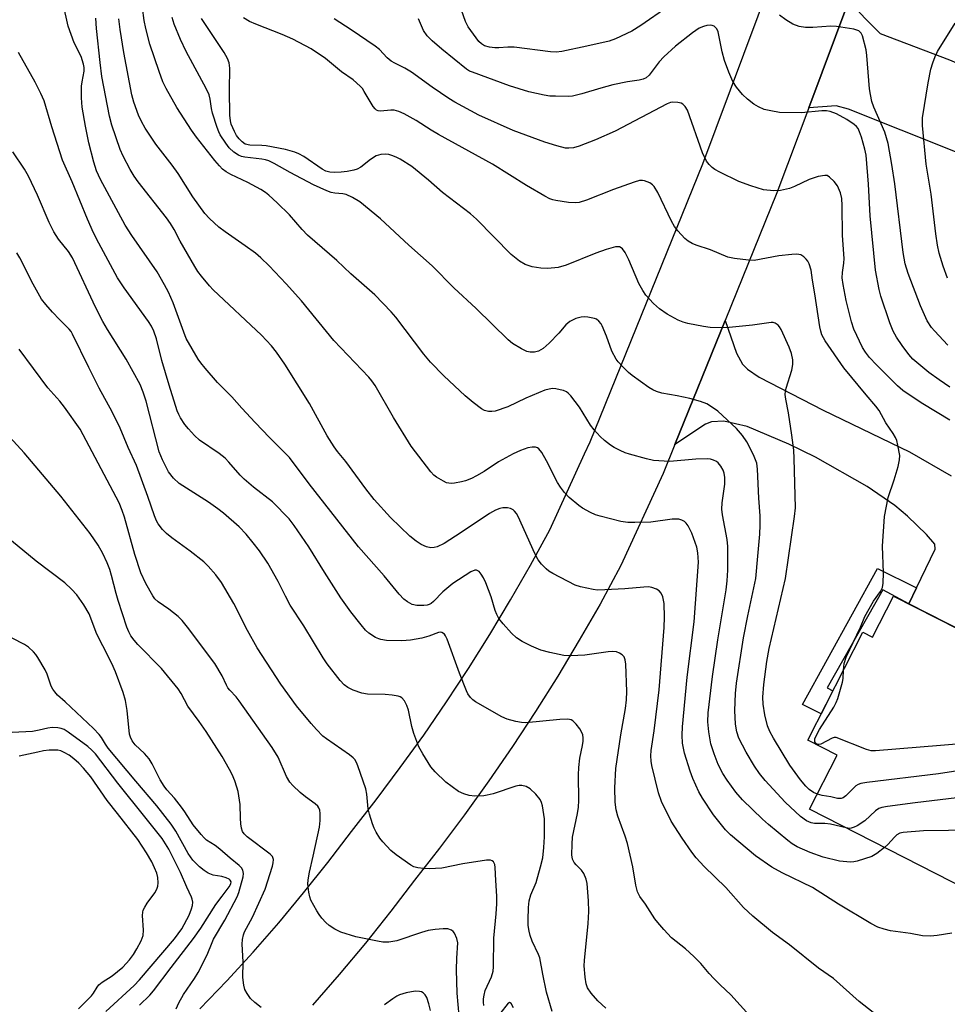
# Model space of a CAD drawing. Units: inches. Extents: x 1237772 to 1243772, y 601451 to 605452.
# Drawn here: x 1240377 to 1240610, y 602355 to 602603 of the extents above; entities that cross this region are included whole.
import ezdxf

# ---------------------------------------------------------------- set-up
doc = ezdxf.new("R2010")
doc.units = ezdxf.units.IN
doc.header["$MEASUREMENT"] = 0
for name, color, linetype in [('BLDG-Footprint', 5, 'Continuous'), ('TRANS-Driveway', 251, 'Continuous'), ('TRANS-Non Street Sidewalk', 7, 'Continuous'), ('TRANS-Road', 130, 'Continuous'), ('Undefined', 1, 'Continuous')]:
    doc.layers.add(name, color=color, linetype=linetype)

msp = doc.modelspace()

# ---------------------------------------------------------------- linework, layer by layer
at = {"layer": 'BLDG-Footprint', "elevation": 592.66}
msp.add_lwpolyline([(1240596.22, 602457.81), (1240628.72, 602441.25), (1240621.18, 602426.47), (1240633.29, 602420.3), (1240614.81, 602384.03), (1240575.13, 602404.25), (1240582.07, 602417.87), (1240574.68, 602421.64), (1240588.51, 602448.77), (1240590.98, 602447.52)], close=True, dxfattribs=at)
at = {"layer": 'TRANS-Driveway'}
msp.add_lwpolyline([(1240628.45, 602562.74), (1240625.05, 602564.1), (1240584.88, 602580.11), (1240581.79, 602580.91), (1240574.93, 602580.44), (1240585, 602607.32), (1240589.11, 602602.87), (1240592.89, 602599.1), (1240610.28, 602592.46), (1240635.79, 602581.5)], close=True, dxfattribs=at)
msp.add_lwpolyline([(1240628.72, 602441.25), (1240600.11, 602455.83), (1240602.04, 602459.88), (1240606.67, 602469.57), (1240606.62, 602470.83), (1240604.5, 602473.23), (1240599.75, 602477.91), (1240596.54, 602480.57), (1240589.63, 602485.3), (1240576.59, 602492.68), (1240569.92, 602495.93), (1240559.42, 602500.4), (1240553.59, 602501.77), (1240550.44, 602501.59), (1240549.01, 602500.97), (1240541.28, 602495.85), (1240553.94, 602527.04), (1240556.74, 602518.82), (1240558.28, 602516.07), (1240559.55, 602514.81), (1240562.46, 602512.81), (1240578.56, 602504.49), (1240600.24, 602494), (1240610.68, 602488.04)], dxfattribs=at)
at = {"layer": 'TRANS-Non Street Sidewalk'}
msp.add_lwpolyline([(1240602.04, 602459.88), (1240600.11, 602455.83), (1240593.51, 602459.37), (1240579.56, 602434.77), (1240581, 602434.02), (1240578.04, 602428.23), (1240573.38, 602430.54), (1240592.2, 602464.69)], close=True, dxfattribs=at)
at = {"layer": 'TRANS-Road'}
for points in [[(1240610.58, 602675.74, 0), (1240599.61, 602646.32, 0), (1240589.3, 602618.79, 0), (1240585, 602607.32, 0), (1240574.93, 602580.44, 0), (1240566.94, 602559.11, 0), (1240553.94, 602527.04, 0), (1240541.28, 602495.85, 0), (1240538.34, 602488.61, 0), (1240527.72, 602465.46, 0), (1240522.46, 602455.81, 0), (1240517.24, 602446.7, 0), (1240511.84, 602437.69, 0), (1240506.25, 602428.8, 0), (1240500.48, 602420.03, 0), (1240494.52, 602411.38, 0), (1240488.39, 602402.85, 0), (1240482.08, 602394.45, 0), (1240475.83, 602386.47, 0), (1240469.86, 602378.62, 0), (1240463.48, 602370.61, 0), (1240456.92, 602362.75, 0), (1240450.18, 602355.05, 0)], [(1240421.89, 602354.14, 0), (1240428.66, 602361.19, 0), (1240435.26, 602368.4, 0), (1240441.7, 602375.76, 0), (1240447.97, 602383.27, 0), (1240454.06, 602390.91, 0), (1240459.98, 602398.7, 0), (1240466.2, 602406.64, 0), (1240472.26, 602414.71, 0), (1240478.15, 602422.9, 0), (1240483.86, 602431.21, 0), (1240489.41, 602439.64, 0), (1240494.78, 602448.18, 0), (1240499.97, 602456.83, 0), (1240504.98, 602465.58, 0), (1240509.81, 602474.44, 0), (1240518.57, 602493.53, 0), (1240519.96, 602496.55, 0), (1240548.29, 602566.38, 0), (1240565.58, 602612.57, 0)]]:
    msp.add_polyline3d(points, dxfattribs=at)
at = {"layer": 'Undefined'}
for points, elevation in [([(1240593.98, 602394.64), (1240592.06, 602393.13), (1240590.79, 602392.42), (1240587.12, 602391.25), (1240586.26, 602391.06), (1240585.42, 602390.99), (1240582.62, 602391.24), (1240578.51, 602392.26), (1240575.25, 602393.36), (1240572.05, 602394.83), (1240570.78, 602395.56), (1240569.64, 602396.38), (1240564.79, 602400.41), (1240563.29, 602401.75), (1240558.29, 602406.65), (1240556.61, 602408.56), (1240554.42, 602411.55), (1240553.32, 602413.21), (1240552.14, 602415.46), (1240551.13, 602418.18), (1240550.33, 602420.66), (1240549.77, 602423.7), (1240549.56, 602426.18), (1240549.68, 602428.47), (1240550.69, 602437.59), (1240552.04, 602446.79), (1240554.16, 602459.35), (1240554.44, 602461.67), (1240554.62, 602464.35), (1240554.55, 602470.23), (1240554.45, 602471.99), (1240553.23, 602478.2), (1240553.07, 602479.6), (1240553.17, 602481.22), (1240553.82, 602485.89), (1240553.82, 602487.58), (1240553.65, 602488.68), (1240553.4, 602489.43), (1240552.86, 602490.43), (1240552.16, 602491.3), (1240551.73, 602491.62), (1240551.01, 602491.96), (1240550.23, 602492.16), (1240549.38, 602492.23), (1240546.51, 602492.15), (1240540.03, 602491.61), (1240538.54, 602491.65), (1240535.87, 602491.86), (1240534.15, 602492.23), (1240529.89, 602493.42), (1240528.8, 602493.8), (1240527.53, 602494.36), (1240526.05, 602495.12), (1240525.12, 602495.72), (1240523.58, 602496.9), (1240522.53, 602497.85), (1240520.96, 602499.58), (1240520.04, 602500.72), (1240517.28, 602505.26), (1240515.09, 602508.1), (1240514.49, 602508.74), (1240514.04, 602509.09), (1240513.29, 602509.42), (1240512.48, 602509.64), (1240511.36, 602509.84), (1240510.52, 602509.9), (1240509.69, 602509.81), (1240508.59, 602509.55), (1240503.78, 602507.54), (1240499.25, 602505.3), (1240496.12, 602504.27), (1240495.26, 602504.13), (1240494.45, 602504.18), (1240493.39, 602504.45), (1240492.64, 602504.82), (1240490.55, 602506.38), (1240488.57, 602508.12), (1240483.2, 602513.08), (1240479.89, 602516.54), (1240478.18, 602518.54), (1240471.17, 602527.86), (1240469.99, 602529.18), (1240465.86, 602533.43), (1240459.85, 602538.75), (1240456.33, 602542.05), (1240448.93, 602548.43), (1240447.58, 602549.84), (1240444.42, 602553.56), (1240441.34, 602556.58), (1240439.23, 602558.49), (1240438.36, 602559.18), (1240437.2, 602559.92), (1240433.9, 602561.7), (1240429.65, 602563.69), (1240428.49, 602564.35), (1240427.61, 602565.03), (1240426.78, 602565.85), (1240425.62, 602567.18), (1240421.05, 602573.03), (1240419.74, 602574.85), (1240416.08, 602580.53), (1240413.41, 602585.29), (1240412.59, 602586.97), (1240411.63, 602589.57), (1240409.31, 602596.45), (1240408.27, 602600.36), (1240407.88, 602602.35), (1240407.49, 602605.54)], 588), ([(1240539.49, 602605.84), (1240532.75, 602601.15), (1240530.46, 602599.69), (1240526.37, 602597.75), (1240524.74, 602597.19), (1240519.15, 602595.91), (1240512.85, 602594.61), (1240511.44, 602594.44), (1240510.04, 602594.46), (1240500.9, 602595.66), (1240499.27, 602595.69), (1240497, 602595.51), (1240495.99, 602595.52), (1240494.7, 602595.68), (1240493.43, 602596.02), (1240492.63, 602596.47), (1240492.04, 602597.06), (1240489.33, 602600.81), (1240488.65, 602602.09), (1240487.68, 602604.98)], 600), ([(1240591.08, 602353.24), (1240587.62, 602355.96), (1240581.11, 602361.73), (1240577.41, 602364.38), (1240570.11, 602370.17), (1240565.84, 602373.31), (1240560.83, 602377.43), (1240558.56, 602379.57), (1240554.08, 602384.63), (1240548.62, 602389.92), (1240546.66, 602392.09), (1240545.56, 602393.44), (1240543.11, 602396.96), (1240540.37, 602401.3), (1240537.9, 602406.21), (1240537.17, 602408.42), (1240535.44, 602415.23), (1240535.28, 602416.33), (1240535.23, 602417.64), (1240535.33, 602418.98), (1240536.08, 602423.98), (1240537.33, 602434.26), (1240538.55, 602449.95), (1240538.64, 602452.47), (1240538.56, 602455.93), (1240538.23, 602457.62), (1240537.8, 602458.54), (1240537.33, 602459.09), (1240536.62, 602459.54), (1240535.52, 602459.95), (1240534.65, 602460.1), (1240533.46, 602460.06), (1240528.7, 602459.61), (1240523.63, 602459.34), (1240521.85, 602459.3), (1240520.7, 602459.44), (1240517.59, 602460.13), (1240516.22, 602460.57), (1240510.56, 602463.46), (1240509.59, 602464.07), (1240508.95, 602464.62), (1240507.77, 602465.84), (1240506.89, 602466.94), (1240506.1, 602468.47), (1240501.92, 602477.81), (1240501.49, 602478.53), (1240500.97, 602479.16), (1240500.59, 602479.46), (1240499.94, 602479.8), (1240499.17, 602479.96), (1240498.07, 602479.93), (1240497.24, 602479.78), (1240496.15, 602479.36), (1240494.69, 602478.52), (1240487.6, 602473.77), (1240483.3, 602471), (1240481.54, 602470.16), (1240480.76, 602469.97), (1240479.92, 602469.93), (1240478.81, 602470.16), (1240477.49, 602470.77), (1240476.28, 602471.59), (1240474.66, 602472.87), (1240469.76, 602477.54), (1240465.66, 602482.09), (1240463.6, 602484.76), (1240458.58, 602491.63), (1240456.47, 602494.13), (1240455.64, 602495.3), (1240453.92, 602498.08), (1240449.48, 602506.15), (1240443.22, 602516.09), (1240441.15, 602519.1), (1240439.91, 602520.62), (1240437.41, 602523.31), (1240425.2, 602534.7), (1240424.27, 602535.71), (1240422.26, 602538.15), (1240421.39, 602539.29), (1240420.61, 602540.55), (1240416.95, 602546.96), (1240415.41, 602549.88), (1240414.52, 602551.35), (1240413.47, 602552.79), (1240406.34, 602561.85), (1240405.38, 602563.25), (1240404.36, 602564.96), (1240402.61, 602568.28), (1240401.83, 602570), (1240399.76, 602576.05), (1240399.2, 602578.31), (1240397.27, 602588.32), (1240396.8, 602591.84), (1240395.91, 602600.38), (1240395.72, 602602.93)], 584), ([(1240610.86, 602373.1), (1240607.18, 602372.53), (1240605.48, 602372.35), (1240603.54, 602372.47), (1240600.49, 602373.08), (1240595.48, 602373.74), (1240593.85, 602374.12), (1240592.27, 602374.62), (1240590.55, 602375.53), (1240582.43, 602380.45), (1240575.85, 602384.59), (1240568.23, 602388.3), (1240565.66, 602389.74), (1240561.5, 602392.57), (1240555.23, 602397.83), (1240553.97, 602399.06), (1240550.97, 602402.87), (1240548.2, 602407.08), (1240547.33, 602408.6), (1240545.8, 602411.97), (1240545.08, 602413.86), (1240543.68, 602418.37), (1240543.22, 602420.87), (1240543.12, 602422.89), (1240543.23, 602424.98), (1240544.4, 602437.44), (1240546.16, 602451.34), (1240547.19, 602466.33), (1240547.07, 602468.66), (1240546.79, 602470.08), (1240545.52, 602473.63), (1240544.64, 602475.45), (1240544.12, 602476.14), (1240543.71, 602476.5), (1240543.03, 602476.88), (1240542.28, 602477.1), (1240541.47, 602477.15), (1240540.62, 602477.1), (1240535.2, 602476.36), (1240531.18, 602476.24), (1240529.46, 602476.26), (1240527.71, 602476.56), (1240522.47, 602477.84), (1240521.33, 602478.2), (1240520.05, 602478.79), (1240518.05, 602479.89), (1240517.1, 602480.51), (1240514.71, 602482.58), (1240513.51, 602483.79), (1240512.51, 602485.13), (1240511.76, 602486.31), (1240509, 602491.78), (1240507.82, 602493.87), (1240507.11, 602494.76), (1240506.71, 602495.02), (1240506.24, 602495.18), (1240505.41, 602495.21), (1240504.3, 602495), (1240502.45, 602494.35), (1240500.59, 602493.52), (1240496.96, 602491.52), (1240493.37, 602489.13), (1240491.44, 602487.97), (1240490.19, 602487.32), (1240488.63, 602486.73), (1240487.64, 602486.47), (1240485.89, 602486.16), (1240485.01, 602486.09), (1240484.45, 602486.13), (1240483.91, 602486.28), (1240483.14, 602486.63), (1240481.38, 602487.66), (1240480.69, 602488.17), (1240479.9, 602489.01), (1240474.97, 602495.48), (1240470.52, 602502.67), (1240465.92, 602510.7), (1240465.13, 602511.89), (1240464.38, 602512.82), (1240455.57, 602521.96), (1240447.44, 602531.93), (1240443.57, 602536.26), (1240439.31, 602540.76), (1240437.19, 602542.79), (1240435.86, 602543.91), (1240433.31, 602545.8), (1240428.21, 602549.31), (1240426.67, 602550.47), (1240424.31, 602552.61), (1240423.14, 602553.89), (1240420.12, 602558.1), (1240416.42, 602563.93), (1240414.9, 602566.02), (1240410.84, 602571.29), (1240408.14, 602575.3), (1240407.21, 602576.99), (1240406.5, 602578.62), (1240405.31, 602581.89), (1240404.78, 602583.72), (1240402.78, 602594.32), (1240401.84, 602600.07), (1240401.55, 602602.77)], 586), ([(1240584.36, 602399.55), (1240580.37, 602400.55), (1240578.96, 602400.67), (1240576.38, 602400.72), (1240575.55, 602400.83), (1240574.35, 602401.31), (1240572.83, 602402.47), (1240569.03, 602406.07), (1240563.96, 602411.47), (1240562.51, 602413.25), (1240561.27, 602415.09), (1240559.19, 602418.56), (1240557.38, 602422.1), (1240556.82, 602423.67), (1240556.5, 602425.61), (1240556.31, 602429.03), (1240556.5, 602433.3), (1240556.72, 602435.89), (1240558.53, 602447.34), (1240559.6, 602452.85), (1240561.58, 602462.25), (1240562.16, 602467.85), (1240562.64, 602473.31), (1240562.74, 602475.61), (1240562.69, 602477.92), (1240562.38, 602482.36), (1240562.06, 602489.64), (1240561.84, 602491.22), (1240561.02, 602493.28), (1240559.4, 602496.54), (1240558.3, 602498.13), (1240556.78, 602499.92), (1240552.05, 602504.21), (1240550.48, 602505.35), (1240549.31, 602506.07), (1240547.75, 602506.68), (1240545.02, 602507.44), (1240541.88, 602508.12), (1240537.96, 602508.79), (1240536.64, 602509.16), (1240535.71, 602509.59), (1240534.69, 602510.2), (1240530.5, 602513.19), (1240529.64, 602513.92), (1240528.21, 602515.34), (1240527.04, 602516.61), (1240526.52, 602517.29), (1240525.43, 602519.35), (1240524.12, 602523.04), (1240523.01, 602525.71), (1240522.72, 602526.2), (1240522.2, 602526.83), (1240521.56, 602527.33), (1240521.07, 602527.55), (1240519.43, 602527.89), (1240518.59, 602527.92), (1240517.76, 602527.84), (1240516.39, 602527.49), (1240514.84, 602526.74), (1240513.86, 602525.94), (1240512.13, 602523.83), (1240509.69, 602521.29), (1240508.16, 602520), (1240506.99, 602519.32), (1240505.98, 602519.03), (1240504.87, 602519.03), (1240504.06, 602519.23), (1240502.76, 602519.87), (1240500.5, 602521.24), (1240499.35, 602522.15), (1240491.32, 602530), (1240485.69, 602535.25), (1240480.24, 602540.74), (1240474.41, 602545.91), (1240467.27, 602552.57), (1240462.06, 602556.86), (1240460.28, 602557.91), (1240458.67, 602558.63), (1240457.84, 602558.82), (1240455.83, 602559.02), (1240454.89, 602559.2), (1240453.78, 602559.61), (1240450.44, 602561.05), (1240444.56, 602564.16), (1240440.53, 602566.47), (1240439.22, 602567.08), (1240438.41, 602567.35), (1240437.43, 602567.55), (1240433.16, 602568.01), (1240432.36, 602568.22), (1240431.59, 602568.53), (1240430.44, 602569.27), (1240429.23, 602570.41), (1240428.37, 602571.52), (1240427.01, 602573.66), (1240426.61, 602574.41), (1240426.19, 602575.49), (1240425.07, 602579.11), (1240424.82, 602580.25), (1240424.5, 602582.65), (1240424.19, 602583.72), (1240423.43, 602585.3), (1240418.43, 602594.62), (1240417.03, 602597.59), (1240415.46, 602601.45), (1240414.94, 602603.15)], 590), ([(1240577.08, 602408.08), (1240576.09, 602408.48), (1240575.01, 602409.23), (1240574.19, 602410.04), (1240572.84, 602411.64), (1240570.18, 602415.36), (1240566.08, 602422.08), (1240565.12, 602423.8), (1240564.58, 602425.17), (1240563.87, 602427.97), (1240563.46, 602430.68), (1240563.42, 602432.42), (1240563.62, 602435.58), (1240564.35, 602441.4), (1240565, 602444.67), (1240569.11, 602462.22), (1240571.37, 602477.75), (1240571.58, 602479.97), (1240571.27, 602492.34), (1240571.14, 602494.41), (1240570.7, 602498.24), (1240569.81, 602503.86), (1240569.17, 602507.27), (1240569.03, 602508.43), (1240569.07, 602509.23), (1240569.23, 602510.06), (1240570.65, 602514.56), (1240570.91, 602515.99), (1240570.93, 602517.12), (1240570.57, 602518.74), (1240570.01, 602520.33), (1240567.99, 602524.73), (1240567.58, 602525.45), (1240567.26, 602525.87), (1240566.49, 602526.37), (1240566.01, 602526.49), (1240565.45, 602526.5), (1240560.78, 602525.84), (1240554.9, 602525.29), (1240553.13, 602525.21), (1240550.18, 602525.27), (1240548.45, 602525.47), (1240544.49, 602526.26), (1240543.39, 602526.57), (1240542.09, 602527.14), (1240539.35, 602528.61), (1240537.42, 602529.98), (1240535.86, 602531.29), (1240533.96, 602533.35), (1240533.18, 602534.53), (1240532.23, 602536.28), (1240529.68, 602542.22), (1240528.76, 602544.08), (1240528.13, 602545.01), (1240527.75, 602545.31), (1240527.35, 602545.48), (1240526.86, 602545.54), (1240526.31, 602545.49), (1240524.02, 602544.85), (1240521.44, 602543.93), (1240513.94, 602540.92), (1240511.96, 602540.32), (1240509.33, 602540.09), (1240507.62, 602540.13), (1240505.44, 602540.5), (1240503.63, 602541.12), (1240502.18, 602541.91), (1240500.09, 602543.56), (1240491.45, 602552.44), (1240489.94, 602553.84), (1240482.88, 602559.19), (1240479.34, 602562.23), (1240475.18, 602565.66), (1240472.24, 602567.52), (1240471.21, 602568.05), (1240470.15, 602568.47), (1240469.34, 602568.71), (1240468.51, 602568.82), (1240467.34, 602568.71), (1240466.21, 602568.38), (1240464.73, 602567.46), (1240462.31, 602565.51), (1240461.39, 602565.02), (1240460.6, 602564.75), (1240458.88, 602564.42), (1240457.41, 602564.27), (1240455.65, 602564.18), (1240454.56, 602564.26), (1240453.58, 602564.54), (1240452.64, 602565), (1240448.02, 602568.19), (1240446.79, 602568.89), (1240445.76, 602569.33), (1240443.41, 602569.95), (1240438.58, 602570.87), (1240437.42, 602571), (1240434.43, 602571.06), (1240433.31, 602571.3), (1240432.51, 602571.86), (1240431.77, 602572.64), (1240431.12, 602573.52), (1240430.57, 602574.52), (1240429.79, 602576.34), (1240429.6, 602577.16), (1240429.42, 602578.57), (1240429.33, 602584.88), (1240429.44, 602590.38), (1240429.28, 602591.76), (1240428.87, 602592.83), (1240428.02, 602594.36), (1240422.28, 602602.84)], 592), ([(1240583.62, 602439.16), (1240583.81, 602440.86), (1240584.33, 602442.48), (1240587.89, 602449.99), (1240589.05, 602452.63), (1240591.2, 602456.5), (1240592.98, 602458.98), (1240593.44, 602459.93), (1240593.6, 602461.03), (1240593.68, 602463.62), (1240593.49, 602470.33), (1240593.92, 602477.75), (1240594.84, 602482.55), (1240596.38, 602486.99), (1240597.36, 602490.33), (1240597.75, 602492.01), (1240597.79, 602493.15), (1240597.33, 602495.73), (1240597.05, 602496.86), (1240596.76, 602497.67), (1240596.16, 602498.67), (1240594.26, 602501.28), (1240592.6, 602504.44), (1240591.81, 602505.47), (1240589.32, 602508.35), (1240583.73, 602515.1), (1240579.08, 602521.94), (1240578.23, 602523.39), (1240577.92, 602524.31), (1240577.69, 602525.44), (1240576.46, 602533.68), (1240575.85, 602537.13), (1240575.54, 602539.62), (1240575.04, 602541.22), (1240574.66, 602541.95), (1240574.29, 602542.41), (1240573.66, 602543), (1240572.94, 602543.47), (1240572.42, 602543.63), (1240571.86, 602543.68), (1240570.69, 602543.63), (1240567.43, 602543.28), (1240561.2, 602542.12), (1240559.75, 602542.15), (1240556.26, 602542.57), (1240554.55, 602542.93), (1240550.21, 602544.8), (1240546.65, 602545.95), (1240545.6, 602546.37), (1240544.63, 602546.92), (1240543.77, 602547.64), (1240542.04, 602549.53), (1240541.17, 602550.64), (1240540.46, 602551.93), (1240536.95, 602559.16), (1240536.04, 602560.68), (1240535.64, 602561.08), (1240534.94, 602561.56), (1240533.63, 602562.11), (1240533.12, 602562.19), (1240532.38, 602562.14), (1240531.02, 602561.77), (1240525.84, 602559.89), (1240519.09, 602557.23), (1240517.22, 602556.64), (1240516.2, 602556.54), (1240514.5, 602556.67), (1240511.39, 602557.12), (1240510.57, 602557.31), (1240509.86, 602557.57), (1240508.55, 602558.25), (1240503.95, 602560.94), (1240495.47, 602566.29), (1240481.88, 602573.7), (1240479.98, 602574.86), (1240476.27, 602577.29), (1240473.23, 602578.94), (1240471.93, 602579.55), (1240470.69, 602579.87), (1240469.86, 602579.88), (1240467.26, 602579.6), (1240466.73, 602579.67), (1240466.3, 602579.88), (1240465.91, 602580.18), (1240465.4, 602580.75), (1240463.22, 602584.52), (1240462.72, 602585.25), (1240462.15, 602585.91), (1240460.38, 602587.44), (1240457.51, 602589.47), (1240453.44, 602592.81), (1240449.88, 602595.25), (1240445.27, 602597.72), (1240442.61, 602598.89), (1240435.97, 602601.41), (1240434.39, 602602.14), (1240432.84, 602603.02)], 594), ([(1240610.35, 602501.95), (1240603.61, 602506.08), (1240600.42, 602508.14), (1240598.53, 602509.47), (1240597.22, 602510.64), (1240591.91, 602515.86), (1240590.16, 602517.75), (1240589.19, 602519.07), (1240588.45, 602520.25), (1240586.25, 602524.84), (1240585.63, 602526.7), (1240584.35, 602532.06), (1240583.56, 602536.06), (1240583.34, 602537.76), (1240583.39, 602539.09), (1240583.73, 602541.42), (1240583.8, 602542.58), (1240583.38, 602548.39), (1240583.34, 602555.93), (1240583.24, 602557.62), (1240582.86, 602559.08), (1240582.11, 602560.8), (1240581.31, 602561.9), (1240580.16, 602563.05), (1240579.52, 602563.4), (1240579, 602563.46), (1240577.29, 602563.15), (1240575.02, 602562.44), (1240571.38, 602560.7), (1240570.06, 602560.16), (1240567.85, 602559.64), (1240566.12, 602559.56), (1240563.51, 602559.82), (1240560.38, 602560.81), (1240557.32, 602561.97), (1240552.6, 602564.26), (1240551.33, 602564.95), (1240550.66, 602565.43), (1240549.87, 602566.17), (1240549.21, 602567.02), (1240548.25, 602569.09), (1240544.42, 602579.87), (1240543.85, 602580.8), (1240543.28, 602581.35), (1240542.83, 602581.6), (1240542.05, 602581.81), (1240540.68, 602581.87), (1240540.14, 602581.77), (1240539.33, 602581.47), (1240526.24, 602574.59), (1240521.34, 602572.36), (1240517.18, 602570.8), (1240515.77, 602570.4), (1240514.63, 602570.29), (1240513.81, 602570.34), (1240511.6, 602570.85), (1240508.58, 602571.8), (1240500.64, 602574.75), (1240492, 602578.56), (1240485.93, 602581.84), (1240484.44, 602582.76), (1240480.25, 602585.64), (1240475.04, 602589.4), (1240473.4, 602590.38), (1240470.85, 602591.66), (1240469.98, 602592.18), (1240468.97, 602593.02), (1240467.02, 602595.05), (1240465.98, 602595.92), (1240459.87, 602600.06), (1240455.64, 602602.81)], 596), ([(1240610.35, 602510.29), (1240607.7, 602512.1), (1240605.11, 602513.97), (1240601.12, 602517.33), (1240600.09, 602518.48), (1240598.4, 602520.7), (1240596.97, 602522.83), (1240596.16, 602524.31), (1240595.3, 602526.45), (1240593.07, 602533.13), (1240592.58, 602534.81), (1240591.73, 602539.65), (1240590.39, 602553.32), (1240589.92, 602561.3), (1240589.35, 602568.54), (1240589.05, 602570.01), (1240588.18, 602573.03), (1240587.71, 602574.44), (1240587.33, 602575.22), (1240586.93, 602575.71), (1240586.33, 602576.26), (1240584.51, 602577.52), (1240581.92, 602578.89), (1240580.28, 602579.54), (1240579.42, 602579.67), (1240578.24, 602579.7), (1240573.07, 602579.2), (1240567.59, 602579.27), (1240565.38, 602579.64), (1240563.75, 602580.04), (1240562.29, 602580.68), (1240561.12, 602581.39), (1240559.52, 602582.61), (1240558.26, 602583.79), (1240556.8, 602585.59), (1240555.88, 602587.06), (1240554.8, 602589.43), (1240553.74, 602592.32), (1240553.15, 602594.53), (1240552.13, 602599.52), (1240551.79, 602600.26), (1240551.48, 602600.65), (1240551.12, 602600.95), (1240550.67, 602601.12), (1240550.13, 602601.17), (1240549.28, 602601.08), (1240548.43, 602600.88), (1240547.38, 602600.4), (1240545.69, 602599.25), (1240541.45, 602595.93), (1240538.48, 602593.24), (1240537.3, 602591.97), (1240534.81, 602588.67), (1240534.02, 602587.98), (1240533.33, 602587.63), (1240532.29, 602587.34), (1240529.39, 602586.99), (1240525.68, 602586.24), (1240522.69, 602585.4), (1240517.88, 602583.92), (1240515.58, 602583.39), (1240514.42, 602583.28), (1240511.27, 602583.33), (1240509.84, 602583.4), (1240508.43, 602583.61), (1240504.59, 602584.47), (1240499.7, 602585.93), (1240490.38, 602589.36), (1240489.62, 602589.68), (1240488.91, 602590.11), (1240482.7, 602595.16), (1240480.24, 602597.3), (1240479.05, 602598.51), (1240478.12, 602599.85), (1240476.85, 602602.79)], 598), ([(1240609.89, 602520.82), (1240606.51, 602524.38), (1240605.77, 602525.26), (1240604.7, 602526.97), (1240602.98, 602530.67), (1240599.95, 602538.78), (1240599.18, 602541.28), (1240598.68, 602544.09), (1240596.54, 602561.31), (1240595.78, 602566.23), (1240594.87, 602571.44), (1240594.5, 602572.91), (1240594.01, 602574.31), (1240591.28, 602580.62), (1240590.81, 602582.02), (1240590.43, 602583.75), (1240590.21, 602585.21), (1240589.56, 602593.57), (1240589.38, 602594.96), (1240588.45, 602598.49), (1240588.09, 602599.22), (1240587.53, 602599.74), (1240586.22, 602600.15), (1240581.9, 602600.87), (1240580.49, 602600.92), (1240575.92, 602600.61), (1240574.12, 602600.57), (1240572.48, 602600.85), (1240570.93, 602601.42), (1240569.2, 602602.51), (1240567.58, 602603.73)], 600), ([(1240609.81, 602537.65), (1240608.67, 602540.63), (1240607.68, 602543.94), (1240607.28, 602545.9), (1240606.86, 602548.82), (1240605.67, 602558.73), (1240604.45, 602566.32), (1240603.53, 602576.01), (1240603.48, 602577.96), (1240604.92, 602586.72), (1240605.62, 602590.13), (1240606.08, 602591.77), (1240606.66, 602593.34), (1240607.29, 602594.61), (1240611.76, 602601.72)], 602), ([(1240406.69, 602355.02), (1240409.27, 602357.58), (1240410.24, 602358.68), (1240414.64, 602364.53), (1240420.29, 602371.79), (1240422.1, 602374.41), (1240425.93, 602380.33), (1240427.45, 602382.44), (1240429.27, 602384.79), (1240429.67, 602385.49), (1240429.71, 602386.05), (1240429.53, 602386.41), (1240429.22, 602386.72), (1240428.53, 602387.06), (1240427.42, 602387.34), (1240425.22, 602387.69), (1240423.95, 602388.2), (1240422.96, 602388.85), (1240421.78, 602389.78), (1240420.13, 602391.48), (1240418.95, 602393.14), (1240415.82, 602398.76), (1240414.66, 602400.53), (1240411.05, 602405.1), (1240405.75, 602411.29), (1240398.83, 602419.64), (1240398.13, 602420.59), (1240397.12, 602422.29), (1240396.55, 602423.07), (1240395.12, 602424.52), (1240388.02, 602431.2), (1240386.14, 602432.89), (1240385.39, 602433.71), (1240384.91, 602434.4), (1240384.52, 602435.14), (1240383.5, 602438.22), (1240383, 602439.29), (1240381.19, 602442.41), (1240380.69, 602443.15), (1240380.11, 602443.82), (1240378.79, 602445.01), (1240377.8, 602445.67), (1240371.51, 602448.79)], 568), ([(1240614.18, 602420.81), (1240591.73, 602418.93), (1240590.57, 602418.97), (1240589.43, 602419.27), (1240581.8, 602422.32), (1240581.33, 602422.27), (1240580.83, 602422.09), (1240577.99, 602420.63), (1240577.49, 602420.51), (1240577.03, 602420.55), (1240576.66, 602420.75), (1240576.43, 602421.16), (1240576.49, 602421.91), (1240576.77, 602422.72), (1240577.65, 602424.32), (1240581.21, 602429.91), (1240581.83, 602431.07), (1240582.23, 602432.09), (1240583.43, 602436.2), (1240583.54, 602437.06), (1240583.62, 602439.16)], 594), ([(1240398.24, 602353.45), (1240405.33, 602360.03), (1240406.74, 602361.42), (1240415.52, 602371.72), (1240417.33, 602374.25), (1240419.18, 602377.66), (1240419.82, 602379.28), (1240420.01, 602380.12), (1240420.08, 602380.95), (1240419.98, 602381.65), (1240419.8, 602382.16), (1240418.61, 602384.67), (1240417.01, 602388.41), (1240414.05, 602394.24), (1240412.38, 602396.9), (1240408.09, 602402.37), (1240401.26, 602410.78), (1240395.63, 602418.19), (1240394.75, 602419.13), (1240393.71, 602420.03), (1240388.78, 602423.65), (1240387.8, 602424.26), (1240387, 602424.58), (1240386.18, 602424.74), (1240384.78, 602424.78), (1240383.7, 602424.65), (1240381.51, 602424.08), (1240379.83, 602423.81), (1240374.69, 602423.51)], 566), ([(1240391.41, 602354.11), (1240394.68, 602357.37), (1240395.18, 602358.05), (1240396.04, 602359.56), (1240396.5, 602360.18), (1240397.33, 602360.86), (1240399.85, 602362.41), (1240402.49, 602364.57), (1240404.23, 602366.45), (1240405.21, 602367.8), (1240406.06, 602369.18), (1240407.12, 602371.22), (1240407.61, 602372.53), (1240407.68, 602373.85), (1240407.48, 602377.54), (1240407.53, 602378.4), (1240407.66, 602378.94), (1240408.01, 602379.7), (1240408.6, 602380.69), (1240410.56, 602383.23), (1240411.06, 602384.19), (1240411.33, 602384.95), (1240411.43, 602385.75), (1240411.3, 602387.14), (1240411.03, 602388.24), (1240410.51, 602389.54), (1240409.77, 602391.07), (1240408.49, 602393.32), (1240406.28, 602396.65), (1240401.19, 602403.21), (1240398.56, 602406.45), (1240394.44, 602412.42), (1240392.67, 602414.61), (1240391.48, 602415.84), (1240390.17, 602416.96), (1240389, 602417.81), (1240387.74, 602418.55), (1240386.97, 602418.89), (1240386.21, 602419.07), (1240385.39, 602419.12), (1240384, 602419.06), (1240382.6, 602418.9), (1240381.15, 602418.63), (1240376.45, 602417.58)], 564), ([(1240632.43, 602418.6), (1240631.6, 602418.7), (1240630.45, 602418.71), (1240628.44, 602418.59), (1240627.31, 602418.42), (1240622.43, 602416.65), (1240618.74, 602415.06), (1240617.92, 602414.8), (1240616.78, 602414.57), (1240607.53, 602413.17), (1240589.51, 602410.98), (1240588.05, 602410.74), (1240587.32, 602410.49), (1240586.74, 602410.12), (1240584.23, 602407.63), (1240583.54, 602407.15), (1240583.07, 602406.99), (1240582.13, 602406.98), (1240580.5, 602407.39), (1240578.33, 602407.75), (1240577.08, 602408.08)], 592), ([(1240616.33, 602407.63), (1240601.69, 602405.87), (1240594.72, 602404.93), (1240593.28, 602404.68), (1240592.51, 602404.42), (1240591.67, 602403.9), (1240588.98, 602401.39), (1240587.09, 602400.12), (1240586.35, 602399.74), (1240585.6, 602399.5), (1240585.13, 602399.46), (1240584.36, 602399.55)], 590), ([(1240622.5, 602399.13), (1240603.76, 602398.82), (1240598.62, 602398.42), (1240597.81, 602398.25), (1240597.06, 602397.86), (1240596.44, 602397.28), (1240594.78, 602395.37), (1240593.98, 602394.64)], 588)]:
    msp.add_lwpolyline(points, dxfattribs=dict(at, elevation=elevation))
for points in [[(1240560.06, 602352.45, 582), (1240555.35, 602357.68, 582), (1240552.67, 602360.15, 582), (1240551.05, 602361.78, 582), (1240549.87, 602363.04, 582), (1240547.79, 602365.49, 582), (1240546.06, 602367.3, 582), (1240543.96, 602369.16, 582), (1240540.45, 602371.98, 582), (1240538.47, 602374.05, 582), (1240536.96, 602375.79, 582), (1240536.26, 602376.71, 582), (1240533.87, 602380.39, 582), (1240532.44, 602382.38, 582), (1240531.84, 602383.55, 582), (1240531.42, 602385.22, 582), (1240530.71, 602389.82, 582), (1240529.39, 602395.67, 582), (1240528.82, 602397.53, 582), (1240526.9, 602402.49, 582), (1240526.5, 602404.1, 582), (1240526.3, 602406, 582), (1240526.19, 602409.63, 582), (1240526.41, 602414.51, 582), (1240527.71, 602422.98, 582), (1240528.89, 602429.55, 582), (1240529.14, 602431.76, 582), (1240529.18, 602433.84, 582), (1240528.94, 602440.66, 582), (1240528.82, 602441.75, 582), (1240528.53, 602442.5, 582), (1240528.01, 602443.07, 582), (1240527.35, 602443.48, 582), (1240526.63, 602443.78, 582), (1240525.7, 602443.92, 582), (1240524.52, 602443.82, 582), (1240518.61, 602442.94, 582), (1240515.09, 602442.78, 582), (1240513.34, 602442.86, 582), (1240509.88, 602443.59, 582), (1240507.6, 602444.19, 582), (1240505.23, 602445.2, 582), (1240502.92, 602446.36, 582), (1240501.49, 602447.35, 582), (1240500.17, 602448.48, 582), (1240498.08, 602450.82, 582), (1240497.04, 602452.18, 582), (1240496.54, 602453.14, 582), (1240496.13, 602454.15, 582), (1240495.06, 602457.62, 582), (1240493.79, 602461.1, 582), (1240493.15, 602462.38, 582), (1240492.57, 602463.34, 582), (1240492.05, 602463.95, 582), (1240491.45, 602464.32, 582), (1240490.96, 602464.32, 582), (1240489.99, 602463.88, 582), (1240485.49, 602460.93, 582), (1240482.96, 602458.87, 582), (1240480.63, 602456.45, 582), (1240479.99, 602455.96, 582), (1240479.53, 602455.72, 582), (1240479.01, 602455.55, 582), (1240478.14, 602455.44, 582), (1240476.38, 602455.46, 582), (1240475.28, 602455.72, 582), (1240474.03, 602456.32, 582), (1240473.16, 602457.05, 582), (1240471.97, 602458.31, 582), (1240468.19, 602462.88, 582), (1240461.77, 602470.21, 582), (1240449.37, 602485.97, 582), (1240444.37, 602492.61, 582), (1240439.36, 602497.65, 582), (1240435.79, 602501.36, 582), (1240432.45, 602504.97, 582), (1240429.94, 602507.88, 582), (1240426.32, 602511.45, 582), (1240423.24, 602515.02, 582), (1240422.12, 602516.38, 582), (1240421.45, 602517.33, 582), (1240418.48, 602522.49, 582), (1240417.83, 602524.08, 582), (1240415.14, 602531.46, 582), (1240413.96, 602534.16, 582), (1240413.03, 602535.98, 582), (1240411.13, 602539.22, 582), (1240404.79, 602548.38, 582), (1240403.09, 602550.99, 582), (1240396.87, 602562.43, 582), (1240395.88, 602564.57, 582), (1240395.2, 602566.78, 582), (1240393.98, 602571.63, 582), (1240393.15, 602575.82, 582), (1240392.33, 602580.56, 582), (1240392.17, 602582.91, 582), (1240392.12, 602585.86, 582), (1240392.26, 602586.99, 582), (1240392.82, 602589.64, 582), (1240392.81, 602590.58, 582), (1240392.66, 602591.41, 582), (1240392.04, 602593.31, 582), (1240390.27, 602596.78, 582), (1240388.75, 602600.92, 582), (1240385.35, 602616.37, 582)], [(1240523.88, 602354.28, 580), (1240521.95, 602356.12, 580), (1240520.27, 602358.03, 580), (1240519.33, 602359.37, 580), (1240518.95, 602360.41, 580), (1240518.71, 602362.08, 580), (1240518.51, 602364.92, 580), (1240518.52, 602366.31, 580), (1240519.45, 602375.58, 580), (1240519.64, 602378.6, 580), (1240519.59, 602381.25, 580), (1240519.23, 602385.57, 580), (1240518.95, 602386.71, 580), (1240518.41, 602388.08, 580), (1240517.81, 602388.96, 580), (1240516.5, 602390.26, 580), (1240515.98, 602390.89, 580), (1240515.56, 602391.76, 580), (1240515.37, 602392.81, 580), (1240515.42, 602395.46, 580), (1240515.58, 602397.22, 580), (1240516.81, 602403.22, 580), (1240517.06, 602404.82, 580), (1240517.15, 602406.44, 580), (1240517.08, 602412.89, 580), (1240517.13, 602414.75, 580), (1240517.41, 602417.06, 580), (1240518.07, 602420.26, 580), (1240518.22, 602421.4, 580), (1240518.23, 602422.17, 580), (1240518.11, 602422.93, 580), (1240517.79, 602423.7, 580), (1240517.35, 602424.44, 580), (1240516.48, 602425.62, 580), (1240515.66, 602426.44, 580), (1240515.2, 602426.73, 580), (1240514.4, 602426.92, 580), (1240512.34, 602426.84, 580), (1240503.83, 602426, 580), (1240502.73, 602426.02, 580), (1240501.33, 602426.29, 580), (1240499.1, 602426.92, 580), (1240497.76, 602427.46, 580), (1240491.13, 602431.21, 580), (1240490.47, 602431.74, 580), (1240489.92, 602432.34, 580), (1240489.27, 602433.22, 580), (1240488.87, 602433.97, 580), (1240487.16, 602438.4, 580), (1240484.03, 602446.99, 580), (1240483.66, 602447.78, 580), (1240483.35, 602448.23, 580), (1240482.73, 602448.68, 580), (1240482.3, 602448.75, 580), (1240481.84, 602448.68, 580), (1240479.41, 602447.7, 580), (1240477.71, 602447.24, 580), (1240474.83, 602446.72, 580), (1240472.66, 602446.53, 580), (1240468.82, 602446.68, 580), (1240467.37, 602446.86, 580), (1240466.83, 602447.02, 580), (1240466.06, 602447.39, 580), (1240464.37, 602448.45, 580), (1240463.52, 602449.22, 580), (1240462.39, 602450.58, 580), (1240459.86, 602453.84, 580), (1240457.33, 602457.39, 580), (1240453.2, 602463.82, 580), (1240449.27, 602470.21, 580), (1240445.59, 602475.54, 580), (1240444.32, 602477.17, 580), (1240440.17, 602481.5, 580), (1240435.35, 602485.13, 580), (1240433, 602487.17, 580), (1240432.02, 602488.2, 580), (1240429.2, 602491.43, 580), (1240428.21, 602492.41, 580), (1240426.71, 602493.64, 580), (1240421.82, 602496.99, 580), (1240420.53, 602498.14, 580), (1240418.99, 602499.79, 580), (1240418.1, 602500.91, 580), (1240416.98, 602502.61, 580), (1240416.56, 602503.37, 580), (1240416.19, 602504.3, 580), (1240414.15, 602510.77, 580), (1240412.36, 602516.97, 580), (1240410.95, 602522.38, 580), (1240410.29, 602524.34, 580), (1240409.7, 602525.56, 580), (1240408.98, 602526.76, 580), (1240402.86, 602535.22, 580), (1240401.21, 602537.77, 580), (1240396.51, 602546.41, 580), (1240395.18, 602549.04, 580), (1240393.62, 602552.43, 580), (1240389.75, 602561.84, 580), (1240387.32, 602567.32, 580), (1240384.64, 602575.66, 580), (1240382.74, 602582.2, 580), (1240381.94, 602584.03, 580), (1240380.5, 602586.88, 580), (1240376.32, 602594.36, 580)], [(1240510.42, 602353.45, 578), (1240509.04, 602358.33, 578), (1240508.06, 602362.81, 578), (1240507.32, 602366.94, 578), (1240507.01, 602367.78, 578), (1240505.42, 602371.14, 578), (1240504.9, 602372.53, 578), (1240504.62, 602373.64, 578), (1240504.44, 602375.03, 578), (1240504.39, 602376.45, 578), (1240504.51, 602379.6, 578), (1240504.69, 602381.27, 578), (1240505.11, 602382.76, 578), (1240506.37, 602385.83, 578), (1240507.51, 602389.79, 578), (1240508.07, 602392.08, 578), (1240508.36, 602394.68, 578), (1240508.52, 602397.29, 578), (1240508.51, 602401.89, 578), (1240508, 602405.11, 578), (1240507.78, 602405.95, 578), (1240507.42, 602406.72, 578), (1240506.34, 602408.02, 578), (1240504.89, 602409.4, 578), (1240503.92, 602409.95, 578), (1240502.83, 602410.22, 578), (1240502.14, 602410.22, 578), (1240501.28, 602410.05, 578), (1240495.56, 602408.16, 578), (1240494.13, 602407.77, 578), (1240493.27, 602407.65, 578), (1240490.98, 602407.57, 578), (1240489.56, 602407.68, 578), (1240488.2, 602408.1, 578), (1240486.91, 602408.72, 578), (1240483.72, 602411.04, 578), (1240481.04, 602413.63, 578), (1240479.93, 602414.95, 578), (1240477.9, 602418.18, 578), (1240476.91, 602419.97, 578), (1240475.64, 602423.3, 578), (1240475.17, 602425.03, 578), (1240474.28, 602429.14, 578), (1240473.94, 602430.29, 578), (1240473.31, 602431.47, 578), (1240472.64, 602432.25, 578), (1240472.21, 602432.53, 578), (1240471.69, 602432.7, 578), (1240470.25, 602432.94, 578), (1240468.48, 602433.08, 578), (1240464.03, 602433.16, 578), (1240462.59, 602433.4, 578), (1240460.4, 602434.21, 578), (1240459.09, 602434.85, 578), (1240458.16, 602435.54, 578), (1240457.14, 602436.59, 578), (1240453.89, 602440.81, 578), (1240452.89, 602442.25, 578), (1240448.03, 602450.33, 578), (1240444.58, 602455.53, 578), (1240443.38, 602457.79, 578), (1240441.57, 602461.47, 578), (1240438.99, 602466.09, 578), (1240436.85, 602469.19, 578), (1240435.29, 602471.21, 578), (1240433.48, 602473.35, 578), (1240431.74, 602475.17, 578), (1240427.79, 602478.61, 578), (1240426.42, 602479.71, 578), (1240424.02, 602481.37, 578), (1240416.68, 602486.09, 578), (1240415.22, 602487.45, 578), (1240413.98, 602489.02, 578), (1240412.48, 602492.04, 578), (1240411.64, 602494.04, 578), (1240408.38, 602506.75, 578), (1240407.63, 602509.03, 578), (1240406.86, 602510.91, 578), (1240403.38, 602517.29, 578), (1240398.67, 602524.74, 578), (1240397.46, 602526.79, 578), (1240395.68, 602530.35, 578), (1240389.85, 602542.74, 578), (1240388.87, 602544.33, 578), (1240386.36, 602547.44, 578), (1240385.2, 602549.32, 578), (1240383.97, 602551.66, 578), (1240381.09, 602558.47, 578), (1240378.78, 602563.25, 578), (1240377.77, 602564.99, 578), (1240374.87, 602569.36, 578)], [(1240493.26, 602354.97, 576), (1240493.15, 602355.79, 576), (1240493.17, 602356.68, 576), (1240493.31, 602357.56, 576), (1240493.63, 602358.71, 576), (1240495.16, 602362.19, 576), (1240495.57, 602363.56, 576), (1240495.65, 602364.69, 576), (1240495.74, 602371.86, 576), (1240496.34, 602377.97, 576), (1240496.51, 602380.52, 576), (1240496.54, 602382.39, 576), (1240496.23, 602386.4, 576), (1240496.14, 602389.6, 576), (1240496, 602390.41, 576), (1240495.68, 602391.02, 576), (1240495.36, 602391.29, 576), (1240494.96, 602391.45, 576), (1240493.96, 602391.51, 576), (1240487.96, 602390.53, 576), (1240482.71, 602389.5, 576), (1240479.53, 602389.27, 576), (1240478.09, 602389.35, 576), (1240476.67, 602389.52, 576), (1240475.67, 602389.81, 576), (1240474.93, 602390.19, 576), (1240471.25, 602392.78, 576), (1240469.88, 602393.91, 576), (1240467.83, 602396.06, 576), (1240467.12, 602396.99, 576), (1240466.22, 602398.47, 576), (1240465.69, 602399.5, 576), (1240465.29, 602400.56, 576), (1240464.52, 602403, 576), (1240464.18, 602404.37, 576), (1240463.88, 602408.02, 576), (1240463.63, 602409.36, 576), (1240461.56, 602415.18, 576), (1240461.23, 602415.98, 576), (1240460.8, 602416.72, 576), (1240460.41, 602417.14, 576), (1240459.5, 602417.89, 576), (1240453.69, 602421.92, 576), (1240452.82, 602422.65, 576), (1240451.2, 602424.27, 576), (1240449.86, 602425.76, 576), (1240446.13, 602430.24, 576), (1240442.26, 602435.66, 576), (1240436.32, 602444.82, 576), (1240433.87, 602449.16, 576), (1240430.4, 602455.9, 576), (1240427.31, 602461.2, 576), (1240425.91, 602463.1, 576), (1240423.95, 602465.35, 576), (1240422.88, 602466.36, 576), (1240419.44, 602469.08, 576), (1240414.87, 602472.4, 576), (1240413.49, 602473.51, 576), (1240412.46, 602474.54, 576), (1240411.42, 602475.95, 576), (1240411, 602476.69, 576), (1240410.46, 602477.97, 576), (1240408.84, 602482.77, 576), (1240405.96, 602490.56, 576), (1240403.89, 602495.09, 576), (1240401.88, 602500, 576), (1240399.88, 602504.07, 576), (1240396.58, 602510.06, 576), (1240393.94, 602515.19, 576), (1240389.89, 602523.56, 576), (1240389.51, 602524.22, 576), (1240389.01, 602524.86, 576), (1240386.59, 602527.24, 576), (1240384.86, 602529.07, 576), (1240383.13, 602531.04, 576), (1240382.12, 602532.41, 576), (1240381.21, 602533.85, 576), (1240379.98, 602536.11, 576), (1240376.67, 602542.76, 576), (1240375.9, 602544.01, 576)], [(1240487.04, 602352.37, 574), (1240486.58, 602358.1, 574), (1240486.42, 602363.93, 574), (1240486.44, 602366.87, 574), (1240486.69, 602370.73, 574), (1240486.51, 602371.82, 574), (1240485.89, 602373.13, 574), (1240485.53, 602373.56, 574), (1240485.13, 602373.85, 574), (1240484.19, 602374.21, 574), (1240483.06, 602374.25, 574), (1240481.02, 602374.06, 574), (1240479.29, 602373.78, 574), (1240477.57, 602373.31, 574), (1240471.38, 602371.17, 574), (1240469.36, 602370.89, 574), (1240467.91, 602370.88, 574), (1240466.49, 602371.1, 574), (1240461.11, 602372.2, 574), (1240457.35, 602373.38, 574), (1240455.82, 602374.12, 574), (1240454.38, 602375.05, 574), (1240453.54, 602375.81, 574), (1240452.58, 602376.88, 574), (1240451.88, 602377.79, 574), (1240451.27, 602378.73, 574), (1240449.8, 602381.46, 574), (1240449.52, 602382.27, 574), (1240449.25, 602383.41, 574), (1240448.98, 602385.43, 574), (1240449.07, 602386.54, 574), (1240449.42, 602388.49, 574), (1240450.37, 602392.51, 574), (1240451.93, 602399.78, 574), (1240452.08, 602401.44, 574), (1240452.12, 602403.18, 574), (1240452.03, 602404.02, 574), (1240451.79, 602404.65, 574), (1240451.5, 602405.06, 574), (1240450.87, 602405.64, 574), (1240448.45, 602407.37, 574), (1240447.13, 602408.47, 574), (1240445.24, 602410.19, 574), (1240444.49, 602411.02, 574), (1240443.65, 602412.52, 574), (1240441.54, 602417.31, 574), (1240440.06, 602419.73, 574), (1240431.78, 602431.53, 574), (1240430.98, 602432.53, 574), (1240429.4, 602434.14, 574), (1240428.94, 602434.72, 574), (1240428.55, 602435.41, 574), (1240427.49, 602437.78, 574), (1240425.67, 602440.88, 574), (1240418.8, 602450.03, 574), (1240417.46, 602451.65, 574), (1240416.43, 602452.71, 574), (1240414.11, 602454.51, 574), (1240411.37, 602456.35, 574), (1240410.55, 602457.13, 574), (1240410.03, 602457.83, 574), (1240408.27, 602461, 574), (1240407.07, 602463.62, 574), (1240405.56, 602468.26, 574), (1240402.92, 602477.65, 574), (1240402.35, 602479.32, 574), (1240401.57, 602481.26, 574), (1240391.76, 602499.76, 574), (1240387.88, 602505.26, 574), (1240386.71, 602506.72, 574), (1240383.67, 602510.14, 574), (1240376.45, 602519.85, 574)], [(1240437.25, 602354.45, 572), (1240435.69, 602355.75, 572), (1240434.65, 602356.75, 572), (1240433.77, 602357.95, 572), (1240433.22, 602359, 572), (1240432.94, 602360.06, 572), (1240432.71, 602362.02, 572), (1240432.74, 602365.91, 572), (1240432.53, 602370.36, 572), (1240432.61, 602371.53, 572), (1240432.84, 602372.68, 572), (1240433.11, 602373.45, 572), (1240435.12, 602377.19, 572), (1240438.32, 602384.18, 572), (1240440.11, 602389.99, 572), (1240440.31, 602390.83, 572), (1240440.35, 602391.64, 572), (1240440.1, 602392.36, 572), (1240439.55, 602392.99, 572), (1240433.79, 602397.35, 572), (1240433, 602398.1, 572), (1240432.62, 602398.67, 572), (1240432.36, 602399.47, 572), (1240432.18, 602400.61, 572), (1240432.07, 602402.04, 572), (1240431.99, 602405.48, 572), (1240431.47, 602408.69, 572), (1240431.19, 602409.82, 572), (1240430.63, 602411.4, 572), (1240430.01, 602412.95, 572), (1240429.36, 602414.23, 572), (1240427.49, 602417.49, 572), (1240423.46, 602423.75, 572), (1240421.73, 602426.31, 572), (1240418.9, 602430.18, 572), (1240417.21, 602433.3, 572), (1240416.42, 602434.52, 572), (1240412.26, 602439.59, 572), (1240406.27, 602445.6, 572), (1240405.34, 602446.69, 572), (1240404.52, 602447.84, 572), (1240404.02, 602448.8, 572), (1240403.55, 602450.03, 572), (1240401.32, 602456.73, 572), (1240400.83, 602458.44, 572), (1240399.7, 602462.98, 572), (1240399.23, 602464.51, 572), (1240398.59, 602466.11, 572), (1240397.48, 602468.53, 572), (1240396.28, 602470.55, 572), (1240394.33, 602473.49, 572), (1240386.97, 602482.88, 572), (1240377.73, 602493.79, 572), (1240374.1, 602497.73, 572)], [(1240415.89, 602354.11, 570), (1240416.6, 602355.61, 570), (1240417.78, 602357.69, 570), (1240420.53, 602361.75, 570), (1240421.42, 602363.24, 570), (1240423.7, 602367.66, 570), (1240424.94, 602370.75, 570), (1240425.35, 602371.62, 570), (1240428.18, 602376.44, 570), (1240431.24, 602382.22, 570), (1240431.68, 602383.33, 570), (1240432.76, 602387.26, 570), (1240432.87, 602388.08, 570), (1240432.72, 602388.95, 570), (1240432.32, 602389.57, 570), (1240431.78, 602390.12, 570), (1240429.47, 602391.97, 570), (1240426.9, 602394.27, 570), (1240425.74, 602395.15, 570), (1240423.57, 602396.51, 570), (1240422.93, 602397.06, 570), (1240422.17, 602397.9, 570), (1240420.19, 602400.36, 570), (1240418.11, 602403.63, 570), (1240417.26, 602404.81, 570), (1240415.48, 602407.02, 570), (1240413.55, 602409.16, 570), (1240412.9, 602410.03, 570), (1240411.91, 602411.64, 570), (1240409.91, 602415.66, 570), (1240409.16, 602416.9, 570), (1240407.93, 602418.29, 570), (1240405.62, 602420.47, 570), (1240404.87, 602421.42, 570), (1240404.42, 602422.34, 570), (1240404.21, 602423.1, 570), (1240403.64, 602429.03, 570), (1240403.19, 602431.61, 570), (1240402.6, 602433.57, 570), (1240400.67, 602438.75, 570), (1240399.77, 602440.89, 570), (1240397.47, 602445.28, 570), (1240396.02, 602448.24, 570), (1240394.02, 602453.37, 570), (1240392.7, 602455.58, 570), (1240390.96, 602458.09, 570), (1240389.63, 602459.56, 570), (1240387.92, 602461.13, 570), (1240380.71, 602466.6, 570), (1240374.57, 602471.66, 570)], [(1240479.83, 602353.72, 572), (1240479.43, 602355.37, 572), (1240478.89, 602356.95, 572), (1240478.5, 602357.63, 572), (1240477.99, 602358.15, 572), (1240477.57, 602358.38, 572), (1240477.08, 602358.51, 572), (1240476, 602358.53, 572), (1240473.71, 602358.13, 572), (1240472.1, 602357.65, 572), (1240471.36, 602357.29, 572), (1240470.38, 602356.66, 572), (1240468.28, 602355.1, 572)], [(1240500.68, 602354.42, 576), (1240500.09, 602355.51, 576), (1240499.7, 602355.75, 576), (1240499.38, 602355.58, 576), (1240497.3, 602352.84, 576)]]:
    msp.add_polyline3d(points, dxfattribs=at)

doc.saveas('drawing.dxf')
